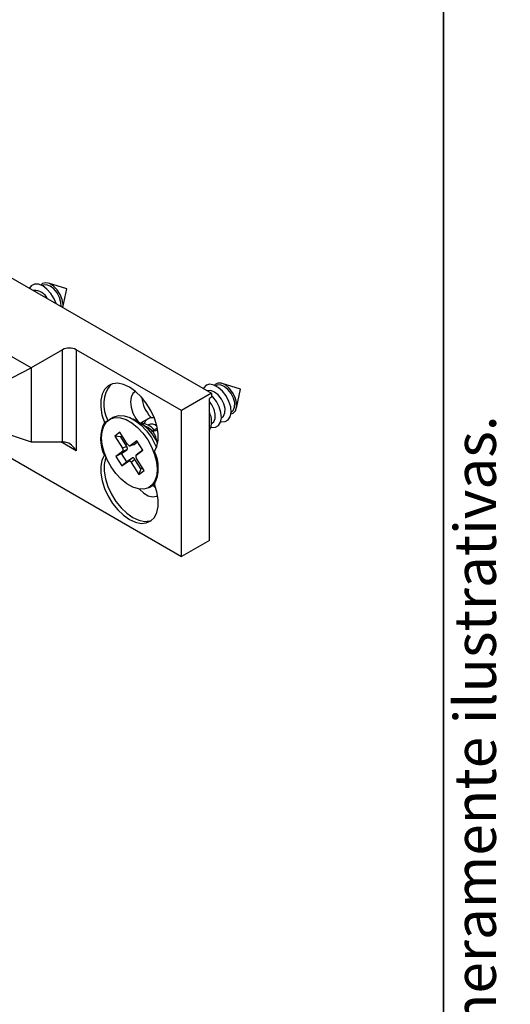
# Paper-space layout 'PAG.(2)' of a CAD drawing. Units: millimetres. Extents: x 10 to 4991, y -15 to 287.
# Drawn here: x 178 to 203, y 172 to 222 of the extents above; entities that cross this region are included whole.
import ezdxf

# ---------------------------------------------------------------- set-up
doc = ezdxf.new("R2010")
doc.units = ezdxf.units.MM
doc.layers.add('LAYOUT_', color=7, linetype='Continuous', lineweight=35)
doc.styles.add('SLDTEXTSTYLE0', font='TXT', dxfattribs={"width": 0.605})

psp = doc.layouts.new('PAG.(2)')

# ---------------------------------------------------------------- linework, layer by layer
at = {"color": 7, "linetype": 'Continuous', "lineweight": 25}
for p, q in [((174.02948, 210.845571), (188.171616, 202.68149)), ((179.589649, 208.173465), (179.561187, 208.157035)), ((180.817706, 207.987539), (179.879173, 208.28627)), ((180.611532, 207.045834), (180.817706, 207.987539)), ((178.996905, 203.977538), (177.525519, 204.826951)), ((180.587896, 204.895997), (178.996905, 203.977538)), ((180.587896, 200.200308), (180.587896, 204.895997)), ((186.651337, 201.803851), (181.295002, 204.895997)), ((181.295002, 204.895997), (181.295002, 199.744107)), ((177.587859, 203.241617), (178.996905, 203.977538)), ((178.996905, 203.977538), (178.996905, 200.197851)), ((188.428483, 203.070915), (188.400022, 203.054484)), ((189.656541, 202.884988), (188.718008, 203.18372)), ((188.171616, 202.68149), (186.651337, 201.803851)), ((188.171616, 202.68149), (188.171616, 202.477355)), ((189.445893, 201.922849), (189.656541, 202.884988)), ((188.171616, 202.477355), (188.06555, 202.416124)), ((188.06555, 195.189738), (188.06555, 202.416124)), ((188.186154, 202.097296), (188.06555, 202.259112)), ((186.651337, 194.37333), (186.651337, 201.803851)), ((189.174959, 201.712108), (189.203421, 201.728539)), ((182.723951, 201.192776), (182.900728, 201.294827)), ((182.900728, 201.294827), (182.880204, 201.26351)), ((183.187255, 201.459688), (182.999767, 201.351453)), ((184.60089, 201.121761), (184.187404, 201.360539)), ((184.548784, 201.15185), (185.086028, 201.461995)), ((184.928415, 200.932503), (184.615321, 201.113306)), ((184.689169, 201.232893), (184.651138, 201.136898)), ((184.96366, 201.070715), (184.935198, 201.054284)), ((185.257865, 201.438605), (185.247905, 201.409201)), ((188.185009, 201.140622), (188.213471, 201.157053)), ((188.679984, 201.426366), (188.708446, 201.442796)), ((176.991634, 200.889939), (178.996905, 200.197851)), ((183.52039, 200.690112), (183.253181, 200.490491)), ((183.906823, 200.077931), (183.52039, 200.690112)), ((185.420134, 200.897764), (185.176086, 200.756878)), ((176.401918, 200.290193), (186.651337, 194.37333)), ((178.996905, 200.197851), (180.587896, 200.200308)), ((183.253181, 200.490491), (183.639615, 199.878309)), ((183.556764, 200.454931), (183.253181, 200.490491)), ((183.556764, 200.454931), (183.632929, 200.51183)), ((183.864155, 199.967969), (183.556764, 200.454931)), ((183.917518, 200.062482), (183.906823, 200.077931)), ((184.036959, 200.005638), (184.214327, 200.065219)), ((184.380879, 200.261335), (184.043928, 200.009612)), ((184.233853, 200.073412), (184.043928, 200.009612)), ((184.233853, 200.073412), (184.414374, 200.208272)), ((184.687329, 199.775862), (184.380879, 200.261335)), ((182.762905, 199.541355), (182.723951, 199.518868)), ((183.648993, 199.714572), (183.312043, 199.46285)), ((183.605505, 199.603998), (183.312043, 199.46285)), ((183.605505, 199.603998), (183.873533, 199.804231)), ((183.872257, 199.181414), (183.605505, 199.603998)), ((183.864155, 199.967969), (183.639615, 199.878309)), ((183.639615, 199.878309), (183.649048, 199.861903)), ((183.873533, 199.804231), (183.648993, 199.714572)), ((183.657026, 199.722284), (183.648993, 199.714572)), ((184.024401, 200.001419), (184.03124, 200.003717)), ((184.043928, 200.009612), (184.034436, 200.004198)), ((184.350379, 199.524139), (184.687329, 199.775862)), ((184.500605, 199.650829), (184.350379, 199.524139)), ((184.681126, 199.785688), (184.500605, 199.650829)), ((183.312043, 199.46285), (183.618494, 198.977376)), ((183.618494, 198.977376), (183.955444, 199.229099)), ((183.872257, 199.181414), (183.618494, 198.977376)), ((184.140285, 199.381648), (183.872257, 199.181414)), ((184.140285, 199.381648), (183.955444, 199.229099)), ((183.955444, 199.229099), (183.964936, 199.234513)), ((184.081854, 199.17623), (184.092548, 199.16078)), ((184.27739, 199.313329), (184.092548, 199.16078)), ((184.092548, 199.16078), (184.478983, 198.548599)), ((184.584781, 198.826367), (184.27739, 199.313329)), ((184.342346, 199.516427), (184.350379, 199.524139)), ((184.359757, 199.360402), (184.350324, 199.376809)), ((184.746191, 198.74822), (184.359757, 199.360402)), ((184.584781, 198.826367), (184.478983, 198.548599)), ((184.478983, 198.548599), (184.746191, 198.74822)), ((184.660945, 198.883266), (184.584781, 198.826367)), ((185.291073, 198.069544), (185.187093, 197.995492)), ((184.999605, 197.887258), (185.187093, 197.995492)), ((188.06555, 195.189738), (186.651337, 194.37333))]:
    psp.add_line(p, q, dxfattribs=at)
at = {"color": 8, "linetype": 'Continuous', "lineweight": 25}
psp.add_line((181.295002, 199.744107), (180.504975, 200.20018), dxfattribs=at)
at = {"color": 7, "linetype": 'Continuous', "lineweight": 25, "flags": 128}
for points in [[(180.271546, 207.242104), (180.170412, 207.48981), (180.006736, 207.756319), (179.806422, 207.980625), (179.58727, 208.142797), (179.368753, 208.228425), (179.170287, 208.229901), (179.009506, 208.147093), (178.917276, 208.023907)], [(180.611183, 207.046035), (180.621429, 207.197353), (180.581083, 207.447538), (180.479125, 207.705869), (180.326603, 207.944353), (180.140045, 208.137146), (179.939668, 208.263356), (179.747186, 208.309306), (179.583457, 208.270017), (179.492372, 208.189484)], [(180.519529, 207.098946), (180.515859, 207.307145), (180.449048, 207.551503), (180.325316, 207.789924), (180.159585, 207.99365), (179.971847, 208.13811), (179.784743, 208.205879), (179.620843, 208.188783), (179.589649, 208.173465)], [(185.275421, 199.719844), (185.397926, 199.972581), (185.459724, 200.282658), (185.458132, 200.636612), (185.39322, 201.019076), (185.267804, 201.413444), (185.087332, 201.802594), (184.859638, 202.169631), (184.594607, 202.498619), (184.303747, 202.775275), (183.999686, 202.987586), (183.695625, 203.126336), (183.404765, 203.185501), (183.139734, 203.162511), (182.91204, 203.058364), (182.731567, 202.877583), (182.606152, 202.628016), (182.54124, 202.320499), (182.539648, 201.968382), (182.601446, 201.586955), (182.723951, 201.192776)], [(188.921193, 202.543321), (188.734568, 202.788432), (188.52117, 202.979373), (188.299959, 203.09918), (188.090591, 203.137206), (187.91167, 203.090074), (187.779093, 202.96197), (187.756111, 202.921356)], [(189.251807, 202.719327), (189.080988, 202.939353), (188.885284, 203.103117), (188.685904, 203.192873), (188.504454, 203.198894), (188.360595, 203.120527), (188.331207, 203.086933)], [(189.176103, 202.668782), (189.013114, 202.876351), (188.826345, 203.026432), (188.638323, 203.100923), (188.471725, 203.09084), (188.428483, 203.070915)], [(184.3099, 202.770202), (184.178435, 202.665383), (184.084564, 202.481264), (184.05272, 202.240437), (184.085493, 201.962462), (184.180217, 201.669919), (184.329201, 201.386571), (184.463595, 201.201045)], [(188.681128, 202.383039), (188.51814, 202.590608), (188.331371, 202.740689), (188.143348, 202.815181), (187.97675, 202.805097), (187.965158, 202.800676)], [(188.426218, 202.257578), (188.239593, 202.502689), (188.171616, 202.572268)], [(188.648738, 201.233933), (188.673905, 201.228787), (188.870242, 201.233391), (189.027751, 201.321999), (189.132435, 201.486737), (189.174993, 201.712968), (189.151643, 201.980589), (189.064461, 202.265821), (188.921193, 202.543321)], [(189.168646, 201.636289), (189.275979, 201.670393), (189.394868, 201.788316), (189.454859, 201.974709), (189.449452, 202.209374), (189.379232, 202.466881), (189.251807, 202.719327)], [(189.203421, 201.728539), (189.285259, 201.802055), (189.353732, 201.967585), (189.357342, 202.185237), (189.295652, 202.428761), (189.176103, 202.668782)], [(188.153763, 200.94819), (188.17893, 200.943044), (188.375267, 200.947648), (188.532775, 201.036256), (188.63746, 201.200994), (188.680017, 201.427224), (188.656668, 201.694845), (188.569486, 201.980078), (188.426218, 202.257578)], [(188.213471, 201.157053), (188.295309, 201.23057), (188.363783, 201.3961), (188.367393, 201.613752), (188.305703, 201.857275), (188.186154, 202.097296)], [(188.708446, 201.442796), (188.790284, 201.516312), (188.858757, 201.681842), (188.862368, 201.899495), (188.800677, 202.143018), (188.681128, 202.383039)], [(183.187255, 201.459688), (183.224249, 201.479519), (183.460636, 201.548107), (183.728775, 201.53713), (184.016949, 201.447067), (184.312563, 201.281854), (184.602696, 201.048713), (184.87467, 200.757832), (185.116596, 200.421925)], [(183.070264, 198.925021), (182.868958, 199.291274), (182.71707, 199.671865), (182.621239, 200.050162), (182.585652, 200.409631), (182.611866, 200.73456), (182.698733, 201.01075), (182.842459, 201.22613), (183.036761, 201.371285), (183.273148, 201.439873), (183.541288, 201.428895), (183.829462, 201.338832), (184.125076, 201.17362), (184.415209, 200.940479), (184.687182, 200.649598), (184.929108, 200.31369), (185.130414, 199.947438), (185.282302, 199.566846), (185.378133, 199.188549), (185.41372, 198.82908), (185.387506, 198.504151), (185.300638, 198.227961), (185.156913, 198.012582), (184.962611, 197.867426), (184.726224, 197.798838), (184.458084, 197.809816), (184.16991, 197.899879), (183.874297, 198.065091), (183.584163, 198.298233), (183.31219, 198.589114), (183.070264, 198.925021)], [(185.176086, 200.756878), (185.367227, 200.787331), (185.433814, 200.823314)], [(185.116596, 200.421925), (185.317902, 200.055672), (185.378879, 199.918953)], [(182.723951, 199.518868), (182.601446, 199.26613), (182.539648, 198.956053), (182.54124, 198.602099), (182.606152, 198.219635), (182.731567, 197.825267), (182.91204, 197.436117), (183.139734, 197.06908), (183.404765, 196.740092), (183.695625, 196.463436), (183.999686, 196.251125), (184.303747, 196.112375), (184.594607, 196.053211), (184.859638, 196.076201), (185.087332, 196.180347), (185.267804, 196.361129), (185.39322, 196.610695), (185.458132, 196.918212), (185.459724, 197.270329), (185.397926, 197.651756), (185.275421, 198.045935)], [(182.803719, 199.438204), (182.778223, 199.368181), (182.716425, 199.058104), (182.718017, 198.70415), (182.782929, 198.321686), (182.908344, 197.927318), (183.088817, 197.538168), (183.316511, 197.171131), (183.581542, 196.842143), (183.872402, 196.565488), (184.176463, 196.353176), (184.480524, 196.214426), (184.771384, 196.155262), (185.036415, 196.178252), (185.12172, 196.205953)], [(184.50736, 197.802053), (184.517345, 197.790918), (184.734855, 197.591499), (184.961573, 197.460617), (185.179083, 197.408905), (185.369718, 197.440562), (185.433814, 197.475497)], [(185.198289, 198.002102), (185.300541, 197.918062), (185.328036, 197.898181)]]:
    psp.add_lwpolyline(points, dxfattribs=at)
at = {"color": 7, "linetype": 'Continuous', "lineweight": 25}
for centre, radius, start, end in [((179.187633, 207.187655), 0.718193, 25.108272, 94.8971045), ((180.941449, 204.213642), 0.768511, 62.6096623, 117.3902915), ((184.327545, 202.102049), 1.639334, 140.9507996, 209.4990014), ((186.401216, 202.676983), 1.790508, 186.7276832, 222.7321454), ((187.16274, 201.24809), 1.016771, 332.6128967, 27.3871033), ((184.425134, 200.355822), 1.895921, 153.8035652, 206.1964348), ((184.597561, 200.312933), 0.820812, 36.6603922, 91.1947852), ((183.492163, 199.352078), 2.088313, 23.4472665, 57.9323708), ((185.141618, 201.023685), 0.401288, 71.0774104, 165.6034443), ((185.124688, 200.67772), 0.424706, 50.1295906, 112.2811161), ((184.301481, 199.888793), 1.217528, 39.2243962, 59.0076743), ((183.574238, 198.882889), 1.895921, 333.8035662, 26.1964338)]:
    psp.add_arc(centre, radius, start, end, dxfattribs=at)
for centre, major_axis, ratio, start_param, end_param in [((180.941449, 199.996206), (0.498294, -0.155388), 0.265575191, 1.976310748, 2.438823), ((180.941449, 199.540005), (-0.353568, 0.612364), 0.577334631, 4.712348348, 5.820632423)]:
    psp.add_ellipse(centre, major_axis=major_axis, ratio=ratio, start_param=start_param, end_param=end_param, dxfattribs=at)
for points, knots in [([(185.176086, 200.756878), (185.209588, 200.70314), (185.277037, 200.594951), (185.336899, 200.424326), (185.380502, 200.263193), (185.399866, 200.158466), (185.40841, 200.112255)], [0, 0, 0, 0, 0.259106269, 0.521652882, 0.788929091, 1, 1, 1, 1]), ([(183.917542, 200.06251), (183.927784, 200.050579), (183.948284, 200.026698), (183.982532, 200.005279), (184.012196, 199.99841), (184.027561, 200.002472), (184.034393, 200.004279)], [0, 0, 0, 0, 0.272921218, 0.546301866, 0.798249812, 1, 1, 1, 1]), ([(184.214073, 200.06596), (184.215399, 200.065936), (184.223159, 200.065794), (184.229006, 200.069959), (184.233853, 200.073412)], [0, 0, 0, 0, 0.170936927, 1, 1, 1, 1]), ([(183.649, 199.861881), (183.655557, 199.847199), (183.668682, 199.817808), (183.674758, 199.775345), (183.669997, 199.742762), (183.660993, 199.728622), (183.656989, 199.722333)], [0, 0, 0, 0, 0.272923633, 0.546304566, 0.798243869, 1, 1, 1, 1]), ([(183.873533, 199.804231), (183.879836, 199.81108), (183.892425, 199.824758), (183.899336, 199.859316), (183.894551, 199.899798), (183.88148, 199.937675), (183.869174, 199.959193), (183.864155, 199.967969)], [0, 0, 0, 0, 0.2167906, 0.432990984, 0.654684968, 0.859159245, 1, 1, 1, 1]), ([(183.964978, 199.234432), (183.974415, 199.236556), (183.993305, 199.240808), (184.02704, 199.228349), (184.057637, 199.205188), (184.074383, 199.185124), (184.08183, 199.176201)], [0, 0, 0, 0, 0.272926156, 0.546302339, 0.798242135, 1, 1, 1, 1]), ([(184.27739, 199.313329), (184.268309, 199.32585), (184.250171, 199.350857), (184.216789, 199.378109), (184.184125, 199.39144), (184.157858, 199.39151), (184.145376, 199.384505), (184.140285, 199.381648)], [0, 0, 0, 0, 0.216789047, 0.432991992, 0.654684265, 0.859158922, 1, 1, 1, 1]), ([(184.342383, 199.516378), (184.337171, 199.50756), (184.32674, 199.489909), (184.325311, 199.451185), (184.334192, 199.411803), (184.345392, 199.387595), (184.350372, 199.37683)], [0, 0, 0, 0, 0.2729227158, 0.5463015196, 0.7982459437, 1, 1, 1, 1])]:
    psp.add_open_spline(points, degree=3, knots=knots, dxfattribs=at)
at = {"layer": 'LAYOUT_', "color": 7, "lineweight": 35}
psp.add_line((199.981197, 12.998594), (199.981197, 283.998594), dxfattribs=at)

# ---------------------------------------------------------------- texts
at = {"color": 7, "linetype": 'Continuous', "lineweight": 0, "insert": (200.527745, 49.066301), "char_height": 2.116666667, "attachment_point": 1, "rotation": 90, "style": 'SLDTEXTSTYLE0'}
psp.add_mtext('Reservamos o direito de alterações sem aviso prévio. Todas as medidas em mm. Imagens meramente ilustrativas.', dxfattribs=at)

doc.saveas('drawing.dxf')
